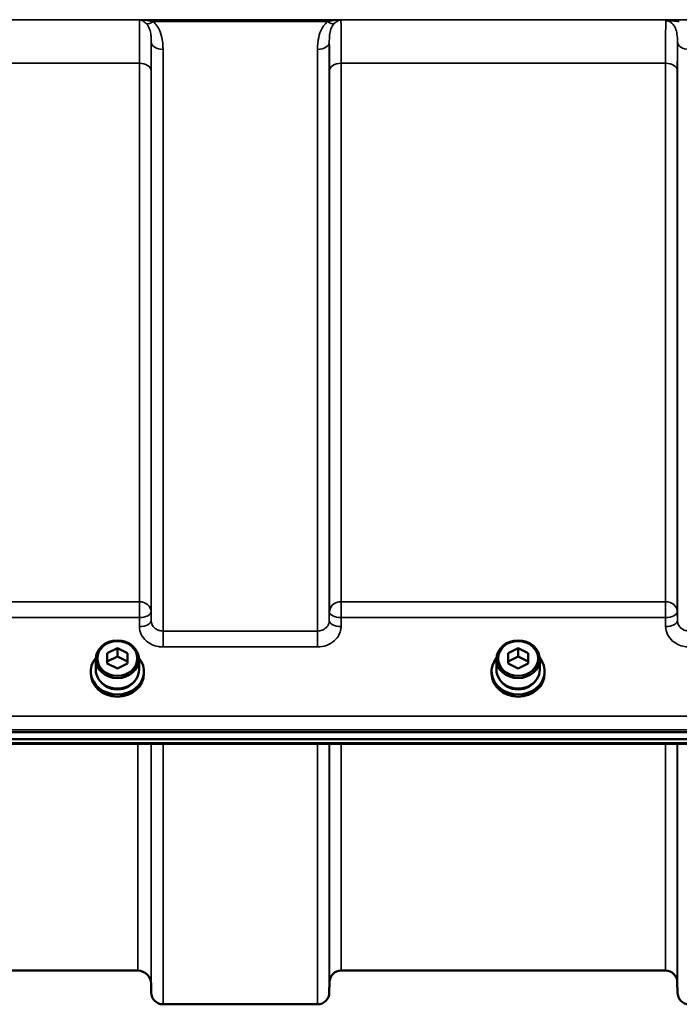
# Model space of a CAD drawing. Units: millimetres. Extents: x 0 to 9900, y 0 to 7000.
# Drawn here: x 3701 to 3897, y 1871 to 2163 of the extents above; entities that cross this region are included whole.
import ezdxf

# ---------------------------------------------------------------- set-up
doc = ezdxf.new("R2010")
doc.units = ezdxf.units.MM
doc.header["$LTSCALE"] = 33.333333
doc.layers.add('Visible (ISO)', color=7, linetype='Continuous', lineweight=50)
doc.layers.add('Visible Narrow (ISO)', color=7, linetype='Continuous', lineweight=35)

# ---------------------------------------------------------------- blocks, each defined once
blk = doc.blocks.new('12')
at = {"layer": 'Visible (ISO)'}
for p, q in [((3727.25, 1974.76), (3730.25, 1976.26)), ((3730.25, 1976.26), (3733.25, 1974.76)), ((3730.25, 1976.26), (3730.25, 1973.8)), ((3846.25, 1974.76), (3849.25, 1976.26)), ((3849.25, 1976.26), (3852.25, 1974.76)), ((3849.25, 1976.26), (3849.25, 1973.8)), ((3723.83, 1969.9), (3723.83, 1973)), ((3727.25, 1971.74), (3727.25, 1974.76)), ((3727.25, 1972.29), (3730.25, 1973.8)), ((3730.25, 1973.8), (3733.25, 1972.29)), ((3733.25, 1974.76), (3733.25, 1971.74)), ((3736.68, 1969.9), (3736.68, 1973)), ((3842.83, 1969.9), (3842.83, 1973)), ((3846.25, 1971.74), (3846.25, 1974.76)), ((3846.25, 1972.29), (3849.25, 1973.8)), ((3849.25, 1973.8), (3852.25, 1972.29)), ((3852.25, 1974.76), (3852.25, 1971.74)), ((3855.68, 1969.9), (3855.68, 1973)), ((3730.25, 1970.23), (3727.25, 1971.74)), ((3733.25, 1971.74), (3730.25, 1970.23)), ((3849.25, 1970.23), (3846.25, 1971.74)), ((3852.25, 1971.74), (3849.25, 1970.23)), ((3722.38, 1969.41), (3722.38, 1968.73)), ((3738.13, 1969.41), (3738.13, 1968.73)), ((3841.38, 1969.41), (3841.38, 1968.73)), ((3857.13, 1969.41), (3857.13, 1968.73)), ((3114.09, 1951.31), (4108.41, 1951.31)), ((4108.41, 1949.26), (3114.09, 1949.26)), ((3931.05, 1947.85), (3291.71, 1947.85)), ((3736.29, 1880.58), (3486.22, 1880.58)), ((3893.03, 1880.58), (3796.72, 1880.58)), ((3740.29, 1876.62), (3740.31, 1874.05)), ((3793.22, 1877.11), (3793.19, 1874.05)), ((3896.53, 1877.11), (3896.56, 1874.05)), ((3789.69, 1870.58), (3743.81, 1870.58))]:
    blk.add_line(p, q, dxfattribs=at)
for centre, radius, start, end in [((3736.29, 1876.58), 4, 0.5, 90), ((3796.72, 1877.08), 3.5, 90, 179.5), ((3893.03, 1877.08), 3.5, 0.5, 90), ((3743.81, 1874.08), 3.5, 180.5, 270), ((3789.69, 1874.08), 3.5, 270, 359.5), ((3900.06, 1874.08), 3.5, 180.5, 270)]:
    blk.add_arc(centre, radius, start, end, dxfattribs=at)
for centre, major_axis in [((3730.25, 1973), (6.43, 0)), ((3849.25, 1973), (6.43, 0)), ((3730.25, 1973.25), (5.93, 0)), ((3849.25, 1973.25), (5.93, 0))]:
    blk.add_ellipse(centre, major_axis=major_axis, ratio=0.870431, dxfattribs=at)
for centre, major_axis, start_param, end_param in [((3730.25, 1969.41), (-7.88, 0), 5.663219, 10.044744), ((3849.25, 1969.41), (-7.88, 0), 5.663219, 10.044744), ((3730.25, 1969.9), (-6.43, 0), 0, 3.141593), ((3849.25, 1969.9), (-6.43, 0), 0, 3.141593), ((3730.25, 1968.73), (7.88, 0), 3.141593, 6.283185), ((3730.25, 1969.41), (-6.15, 0), 0.468024, 2.673569), ((3849.25, 1968.73), (7.88, 0), 3.141593, 6.283185), ((3849.25, 1969.41), (-6.15, 0), 0.468024, 2.673569)]:
    blk.add_ellipse(centre, major_axis=major_axis, ratio=0.870431, start_param=start_param, end_param=end_param, dxfattribs=at)
at = {"layer": 'Visible Narrow (ISO)'}
for p, q in [((4001.63, 2162.83), (3220.87, 2162.83)), ((3736.86, 2162.79), (3796.64, 2162.79)), ((3740.87, 2162.25), (3792.63, 2162.25)), ((3740.31, 1984.44), (3740.31, 2156.25)), ((3743.81, 2154.03), (3743.81, 1981.38)), ((3789.69, 1981.38), (3789.69, 2154.03)), ((3793.19, 2156.25), (3793.19, 1984.44)), ((3896.56, 1984.44), (3896.56, 2156.25)), ((3485.72, 2149.92), (3736.78, 2149.92)), ((3736.78, 1990.09), (3736.78, 2149.92)), ((3796.72, 2149.92), (3893.03, 2149.92)), ((3796.72, 2149.92), (3796.72, 1990.09)), ((3893.03, 1990.09), (3893.03, 2149.92)), ((3740.28, 2147.65), (3740.28, 1987.11)), ((3793.22, 1987.11), (3793.22, 2147.65)), ((3896.53, 2147.65), (3896.53, 1987.11)), ((3736.78, 1990.09), (3485.72, 1990.09)), ((3736.78, 1985.36), (3736.78, 1990.09)), ((3796.72, 1990.09), (3796.72, 1985.36)), ((3893.03, 1990.09), (3796.72, 1990.09)), ((3893.03, 1985.36), (3893.03, 1990.09)), ((3485.72, 1985.36), (3736.78, 1985.36)), ((3736.78, 1985.36), (3736.81, 1982.69)), ((3740.31, 1984.44), (3740.28, 1987.11)), ((3793.22, 1987.11), (3793.19, 1984.44)), ((3796.69, 1982.69), (3796.72, 1985.36)), ((3796.72, 1985.36), (3893.03, 1985.36)), ((3893.03, 1985.36), (3893.06, 1982.69)), ((3896.56, 1984.44), (3896.53, 1987.11)), ((3743.81, 1981.38), (3743.81, 1976.65)), ((3789.69, 1981.38), (3743.81, 1981.38)), ((3789.69, 1976.65), (3789.69, 1981.38)), ((3743.81, 1976.65), (3789.69, 1976.65)), ((4099.23, 1956.1), (3123.28, 1956.1)), ((3123.28, 1952.03), (4099.23, 1952.03)), ((3930.82, 1948.24), (3291.68, 1948.24)), ((3736.29, 1880.58), (3736.29, 1947.85)), ((3740.29, 1947.85), (3740.29, 1876.62)), ((3740.31, 1874.05), (3740.31, 1947.85)), ((3743.81, 1947.85), (3743.81, 1870.58)), ((3789.69, 1870.58), (3789.69, 1947.85)), ((3793.19, 1947.85), (3793.19, 1874.05)), ((3793.22, 1877.11), (3793.22, 1947.85)), ((3796.72, 1947.85), (3796.72, 1880.58)), ((3893.03, 1880.58), (3893.03, 1947.85)), ((3896.53, 1947.85), (3896.53, 1877.11)), ((3896.56, 1874.05), (3896.56, 1947.85))]:
    blk.add_line(p, q, dxfattribs=at)
for centre, major_axis, ratio, start_param, end_param in [((3740.87, 2164.46), (-2.29, -2.65), 0.469083, 0.189302, 1.072931), ((3792.63, 2164.46), (2.29, -2.65), 0.469083, 5.210254, 6.093884), ((3743.81, 2156.27), (-3.5, 0), 0.641208, 0.008727, 1.570796), ((3789.69, 2156.27), (3.5, 0), 0.641208, 4.712389, 6.274459), ((3900.06, 2156.27), (-3.5, 0), 0.641208, 0.008727, 1.570796), ((3736.78, 2147.63), (3.5, 0), 0.654698, 0.008727, 1.570796), ((3796.72, 2147.63), (-3.5, 0), 0.654698, 4.712389, 6.274459), ((3893.03, 2147.63), (3.5, 0), 0.654698, 0.008727, 1.570796), ((3736.78, 1987.08), (3.5, 0), 0.859606, 0.008727, 1.570796), ((3796.72, 1987.08), (-3.5, 0), 0.859606, 4.712389, 6.274459), ((3893.03, 1987.08), (3.5, 0), 0.859606, 0.008727, 1.570796), ((3736.78, 1987.08), (3.5, 0.04), 0.492272, 4.707455, 6.278063), ((3736.81, 1984.42), (3.5, 0.04), 0.492272, 4.707455, 6.278063), ((3796.69, 1984.42), (-3.5, 0.04), 0.492272, 0.005122, 1.575731), ((3796.72, 1987.08), (-3.5, 0.04), 0.492272, 0.005123, 1.575731), ((3893.03, 1987.08), (3.5, 0.04), 0.492272, 4.707455, 6.278063), ((3893.06, 1984.42), (3.5, 0.04), 0.492272, 4.707455, 6.278063)]:
    blk.add_ellipse(centre, major_axis=major_axis, ratio=ratio, start_param=start_param, end_param=end_param, dxfattribs=at)
for points, knots in [([(3736.86, 2162.79), (3736.86, 2162.73), (3736.86, 2162.65), (3736.84, 2162.22), (3736.83, 2161.7), (3736.82, 2160.58), (3736.81, 2160.08), (3736.81, 2159.24), (3736.8, 2158.94), (3736.8, 2158.13), (3736.8, 2157.59), (3736.79, 2156.08), (3736.79, 2155.05), (3736.78, 2152.69), (3736.78, 2151.35), (3736.78, 2149.92)], [0.354894, 0.354894, 0.354894, 0.354894, 0.507644, 0.507644, 1.087809, 1.087809, 1.450413, 1.450413, 1.631714, 1.631714, 1.921797, 1.921797, 2.385929, 2.385929, 2.900825, 2.900825, 2.900825, 2.900825]), ([(3736.86, 2162.79), (3737.11, 2162.75), (3737.35, 2162.67), (3737.81, 2162.46), (3738.02, 2162.34), (3738.37, 2162.09), (3738.5, 2161.99), (3738.7, 2161.81), (3738.78, 2161.73), (3738.86, 2161.65)], [-0.5555634, -0.5555634, -0.5555634, -0.5555634, -0.3583384, -0.3583384, -0.1805581, -0.1805581, -0.0694454, -0.0694454, 0, 0, 0, 0]), ([(3740.87, 2162.25), (3740.72, 2162.29), (3740.56, 2162.33), (3740.14, 2162.42), (3739.88, 2162.47), (3739.19, 2162.59), (3738.76, 2162.65), (3737.84, 2162.75), (3737.35, 2162.78), (3736.86, 2162.79)], [0, 0, 0, 0, 0.0694454, 0.0694454, 0.1805581, 0.1805581, 0.3583384, 0.3583384, 0.5555634, 0.5555634, 0.5555634, 0.5555634]), ([(3796.64, 2162.79), (3796.15, 2162.78), (3795.66, 2162.75), (3794.74, 2162.65), (3794.31, 2162.59), (3793.62, 2162.47), (3793.36, 2162.42), (3792.94, 2162.33), (3792.79, 2162.29), (3792.63, 2162.25)], [-0.0015184, -0.0015184, -0.0015184, -0.0015184, 0.1957066, 0.1957066, 0.373487, 0.373487, 0.4845996, 0.4845996, 0.5540451, 0.5540451, 0.5540451, 0.5540451]), ([(3794.64, 2161.65), (3794.72, 2161.73), (3794.8, 2161.81), (3795.01, 2161.99), (3795.14, 2162.09), (3795.48, 2162.34), (3795.69, 2162.46), (3796.15, 2162.67), (3796.4, 2162.75), (3796.64, 2162.79)], [-0.5540451, -0.5540451, -0.5540451, -0.5540451, -0.4845996, -0.4845996, -0.373487, -0.373487, -0.1957066, -0.1957066, 0.0015184, 0.0015184, 0.0015184, 0.0015184]), ([(3796.72, 2149.92), (3796.72, 2150.93), (3796.72, 2151.89), (3796.72, 2154.27), (3796.71, 2155.61), (3796.7, 2158.68), (3796.69, 2160.16), (3796.66, 2161.98), (3796.65, 2162.51), (3796.64, 2162.79)], [0, 0, 0, 0, 0.362603, 0.362603, 0.942768, 0.942768, 1.871032, 1.871032, 2.545931, 2.545931, 2.545931, 2.545931]), ([(3897.12, 2162.79), (3896.4, 2162.79), (3895.67, 2162.78), (3894.61, 2162.72), (3894.23, 2162.7), (3893.59, 2162.62), (3893.32, 2162.58), (3893.1, 2162.53)], [-0.4562318, -0.4562318, -0.4562318, -0.4562318, -0.2407331, -0.2407331, -0.1144447, -0.1144447, 0.000999, 0.000999, 0.000999, 0.000999]), ([(3738.86, 2161.65), (3739.3, 2161.2), (3739.61, 2160.64), (3740.02, 2159.48), (3740.14, 2158.89), (3740.26, 2157.87), (3740.28, 2157.47), (3740.3, 2156.79), (3740.31, 2156.52), (3740.31, 2156.25)], [-1.121333, -1.121333, -1.121333, -1.121333, -0.72326, -0.72326, -0.364433, -0.364433, -0.140167, -0.140167, 0, 0, 0, 0]), ([(3743.81, 2154.03), (3743.81, 2154.39), (3743.8, 2154.75), (3743.75, 2155.69), (3743.69, 2156.27), (3743.45, 2157.77), (3743.21, 2158.68), (3742.38, 2160.54), (3741.76, 2161.48), (3740.87, 2162.25)], [0, 0, 0, 0, 0.140167, 0.140167, 0.364433, 0.364433, 0.72326, 0.72326, 1.121333, 1.121333, 1.121333, 1.121333]), ([(3792.63, 2162.25), (3791.74, 2161.48), (3791.12, 2160.54), (3790.29, 2158.68), (3790.05, 2157.77), (3789.81, 2156.27), (3789.75, 2155.69), (3789.7, 2154.75), (3789.69, 2154.39), (3789.69, 2154.03)], [0, 0, 0, 0, 0.398076, 0.398076, 0.756905, 0.756905, 0.981173, 0.981173, 1.12134, 1.12134, 1.12134, 1.12134]), ([(3793.19, 2156.25), (3793.19, 2156.52), (3793.2, 2156.79), (3793.22, 2157.47), (3793.25, 2157.87), (3793.36, 2158.89), (3793.48, 2159.48), (3793.89, 2160.64), (3794.2, 2161.2), (3794.64, 2161.65)], [-1.12134, -1.12134, -1.12134, -1.12134, -0.981173, -0.981173, -0.756905, -0.756905, -0.398076, -0.398076, 0, 0, 0, 0]), ([(3893.1, 2162.53), (3893.1, 2162.34), (3893.09, 2162.1), (3893.08, 2161.23), (3893.07, 2160.46), (3893.06, 2159.52), (3893.05, 2158.39), (3893.04, 2157.01), (3893.03, 2153.78), (3893.03, 2151.93), (3893.03, 2149.92)], [0.52831, 0.52831, 0.52831, 0.52831, 0.840633, 0.840633, 1.450413, 1.450413, 1.450413, 2.175619, 2.175619, 2.900825, 2.900825, 2.900825, 2.900825]), ([(3893.1, 2162.53), (3893.48, 2162.56), (3893.83, 2162.56), (3894.54, 2162.53), (3894.91, 2162.5), (3895.89, 2162.41), (3896.52, 2162.33), (3897.12, 2162.25)], [-0.000999, -0.000999, -0.000999, -0.000999, 0.1144447, 0.1144447, 0.2407331, 0.2407331, 0.4562318, 0.4562318, 0.4562318, 0.4562318]), ([(3893.1, 2162.53), (3893.29, 2162.53), (3893.48, 2162.51), (3893.91, 2162.41), (3894.15, 2162.32), (3894.75, 2162.01), (3895.07, 2161.72), (3895.59, 2161.08), (3895.8, 2160.72), (3895.96, 2160.33), (3896.19, 2159.78), (3896.33, 2159.19), (3896.53, 2157.84), (3896.56, 2157.06), (3896.56, 2156.25)], [-1.577462, -1.577462, -1.577462, -1.577462, -1.464672, -1.464672, -1.310916, -1.310916, -1.048708, -1.048708, -0.788731, -0.788731, -0.788731, -0.420748, -0.420748, 0, 0, 0, 0]), ([(3740.28, 2147.65), (3740.28, 2148.94), (3740.28, 2150.17), (3740.29, 2152.31), (3740.29, 2153.24), (3740.3, 2154.61), (3740.3, 2155.1), (3740.3, 2155.8), (3740.31, 2156.03), (3740.31, 2156.25)], [-2.900825, -2.900825, -2.900825, -2.900825, -2.385929, -2.385929, -1.921797, -1.921797, -1.631714, -1.631714, -1.475366, -1.475366, -1.475366, -1.475366]), ([(3793.19, 2156.25), (3793.2, 2155.56), (3793.2, 2154.78), (3793.21, 2152.81), (3793.22, 2151.6), (3793.22, 2149.44), (3793.22, 2148.56), (3793.22, 2147.65)], [-1.425459, -1.425459, -1.425459, -1.425459, -0.942768, -0.942768, -0.362603, -0.362603, 0, 0, 0, 0]), ([(3896.53, 2147.65), (3896.53, 2149.47), (3896.53, 2151.15), (3896.54, 2154.04), (3896.55, 2155.25), (3896.56, 2156.25)], [-2.900825, -2.900825, -2.900825, -2.900825, -2.175619, -2.175619, -1.475366, -1.475366, -1.475366, -1.475366]), ([(3743.81, 1981.38), (3743.58, 1981.38), (3743.35, 1981.4), (3742.77, 1981.51), (3742.43, 1981.62), (3741.83, 1981.91), (3741.57, 1982.08), (3741.03, 1982.55), (3740.76, 1982.89), (3740.41, 1983.63), (3740.31, 1984.04), (3740.31, 1984.44)], [0, 0, 0, 0, 0.135412, 0.135412, 0.352072, 0.352072, 0.541659, 0.541659, 0.812568, 0.812568, 1.086637, 1.086637, 1.086637, 1.086637]), ([(3793.19, 1984.44), (3793.19, 1984.24), (3793.17, 1984.04), (3793.05, 1983.53), (3792.92, 1983.23), (3792.58, 1982.71), (3792.39, 1982.48), (3791.84, 1982), (3791.45, 1981.77), (3790.61, 1981.47), (3790.15, 1981.38), (3789.69, 1981.38)], [0, 0, 0, 0, 0.135503, 0.135503, 0.352309, 0.352309, 0.541961, 0.541961, 0.812859, 0.812859, 1.086637, 1.086637, 1.086637, 1.086637]), ([(3900.06, 1981.38), (3899.83, 1981.38), (3899.6, 1981.4), (3899.02, 1981.51), (3898.68, 1981.62), (3898.08, 1981.91), (3897.82, 1982.08), (3897.28, 1982.55), (3897.01, 1982.89), (3896.66, 1983.63), (3896.56, 1984.04), (3896.56, 1984.44)], [0, 0, 0, 0, 0.135412, 0.135412, 0.352072, 0.352072, 0.541659, 0.541659, 0.812568, 0.812568, 1.086637, 1.086637, 1.086637, 1.086637]), ([(3736.81, 1982.69), (3736.82, 1981.9), (3737.01, 1981.09), (3737.72, 1979.64), (3738.25, 1978.96), (3739.34, 1978.02), (3739.86, 1977.69), (3741.05, 1977.11), (3741.74, 1976.89), (3742.9, 1976.69), (3743.36, 1976.65), (3743.81, 1976.65)], [-1.086637, -1.086637, -1.086637, -1.086637, -0.812568, -0.812568, -0.541659, -0.541659, -0.352072, -0.352072, -0.135412, -0.135412, 0, 0, 0, 0]), ([(3789.69, 1976.65), (3790.61, 1976.65), (3791.54, 1976.81), (3793.21, 1977.42), (3793.99, 1977.87), (3795.08, 1978.82), (3795.47, 1979.26), (3796.14, 1980.3), (3796.4, 1980.89), (3796.64, 1981.9), (3796.69, 1982.3), (3796.69, 1982.69)], [-1.086637, -1.086637, -1.086637, -1.086637, -0.812859, -0.812859, -0.541961, -0.541961, -0.352309, -0.352309, -0.135503, -0.135503, 0, 0, 0, 0]), ([(3893.06, 1982.69), (3893.07, 1981.9), (3893.26, 1981.09), (3893.97, 1979.64), (3894.5, 1978.96), (3895.59, 1978.02), (3896.11, 1977.69), (3897.3, 1977.11), (3897.99, 1976.89), (3899.15, 1976.69), (3899.61, 1976.65), (3900.06, 1976.65)], [-1.086637, -1.086637, -1.086637, -1.086637, -0.812568, -0.812568, -0.541659, -0.541659, -0.352072, -0.352072, -0.135412, -0.135412, 0, 0, 0, 0])]:
    blk.add_open_spline(points, degree=3, knots=knots, dxfattribs=at)

msp = doc.modelspace()

# ---------------------------------------------------------------- block references
msp.add_blockref('12', (0, 0))

doc.saveas('drawing.dxf')
